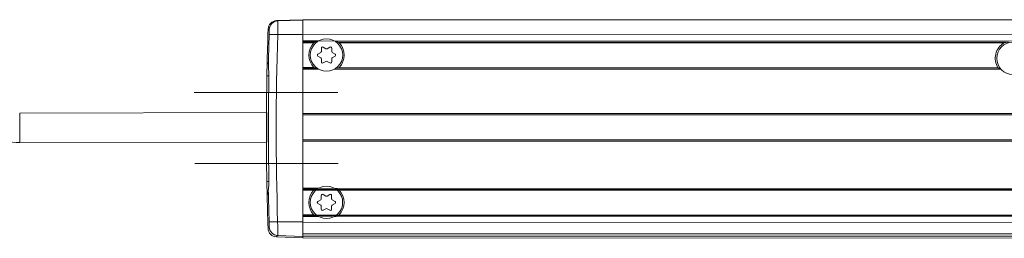
# Model space of a CAD drawing. Units: millimetres. Extents: x -1995 to 9755, y -3063 to 943.
# Drawn here: x -1511 to -1344, y 263 to 300 of the extents above; entities that cross this region are included whole.
import ezdxf

# ---------------------------------------------------------------- set-up
doc = ezdxf.new("R2010")
doc.units = ezdxf.units.MM
doc.header["$LTSCALE"] = 4
doc.linetypes.add('CENTER', pattern=[50.8, 31.75, -6.35, 6.35, -6.35])
doc.layers.add('SIMON-PROtec_01', color=40, linetype='Continuous', lineweight=15)
doc.layers.add('SIMON-PROtec_01.2', color=40, linetype='CENTER', lineweight=15)

msp = doc.modelspace()

# ---------------------------------------------------------------- linework, layer by layer
at = {"layer": 'SIMON-PROtec_01'}
for p, q in [((-1467.23422, 299.7139), (-1462.76707, 299.86815)), ((-1462.76709, 299.81408), (-1467.04128, 299.6665)), ((-1462.76707, 299.86815), (-1007.2671, 299.69086)), ((-1467.04559, 297.33459), (-1462.76806, 297.33411)), ((-1462.76859, 295.96814), (-1462.77024, 291.76814)), ((-1460.91102, 295.96742), (-1462.76859, 295.96814)), ((-1460.51782, 296.11726), (-1462.76853, 296.11814)), ((-1462.76805, 297.36814), (-1462.76848, 296.26814)), ((-1462.76848, 296.26912), (-1007.26851, 296.09097)), ((-1462.76848, 296.26814), (-1460.11105, 296.2671)), ((-1007.26811, 297.19097), (-1462.76807, 297.36912)), ((-1343.01688, 296.07131), (-1457.01925, 296.11589)), ((-1343.76527, 295.9216), (-1456.62617, 295.96574)), ((-1459.74424, 294.31441), (-1460.21935, 294.04035)), ((-1459.64396, 295.03605), (-1459.64417, 294.48757)), ((-1458.869, 294.93472), (-1459.34389, 295.20914)), ((-1458.19389, 295.20869), (-1458.669, 294.93464)), ((-1457.89417, 294.48689), (-1457.89396, 295.03537)), ((-1457.31935, 294.03922), (-1457.79424, 294.31364)), ((-1460.21948, 293.69394), (-1459.74459, 293.41951)), ((-1459.64466, 293.24627), (-1459.64487, 292.69779)), ((-1459.34494, 292.52446), (-1458.86983, 292.79852)), ((-1458.66983, 292.79844), (-1458.19494, 292.52401)), ((-1457.89487, 292.6971), (-1457.89466, 293.24558)), ((-1457.79459, 293.41875), (-1457.31948, 293.69281)), ((-1462.77035, 291.46814), (-1462.77327, 284.01814)), ((-1460.11293, 291.4671), (-1462.77035, 291.46814)), ((-1462.77029, 291.61814), (-1460.51958, 291.61726)), ((-1462.77024, 291.76814), (-1460.91266, 291.76742)), ((-1344.25845, 291.42179), (-1457.42778, 291.46605)), ((-1457.02101, 291.61589), (-1344.51975, 291.5719)), ((-1456.62781, 291.76574), (-1344.80796, 291.72201)), ((-1468.53969, 290.3204), (-1468.88997, 290.32054)), ((-1467.22237, 290.31989), (-1467.22238, 290.31989)), ((-1468.88352, 284.09653), (-1510.84458, 284.03371)), ((-1468.87604, 279.09654), (-1468.88352, 284.09653)), ((-1510.83709, 279.03372), (-1510.84458, 284.03371)), ((-1462.77338, 283.71814), (-1462.77503, 279.51814)), ((-1007.27342, 283.54098), (-1462.77339, 283.71912)), ((-1007.27336, 283.69098), (-1462.77332, 283.86912)), ((-1462.77327, 284.01912), (-1007.29299, 283.84098)), ((-1468.87604, 279.09654), (-1510.83709, 279.03372)), ((-1462.77514, 279.21814), (-1462.77825, 271.26814)), ((-1007.27518, 279.04098), (-1462.77514, 279.21912)), ((-1462.77509, 279.36912), (-1007.27512, 279.19098)), ((-1462.77503, 279.51912), (-1007.27506, 279.34098)), ((-1468.54669, 272.4204), (-1468.89697, 272.42054)), ((-1467.22937, 272.41989), (-1467.22938, 272.41989)), ((-1462.77837, 270.96814), (-1462.78001, 266.76814)), ((-1190.81615, 270.86276), (-1462.77837, 270.96912)), ((-1460.9208, 270.96742), (-1462.77837, 270.96814)), ((-1190.52782, 271.01264), (-1462.77831, 271.11912)), ((-1460.5276, 271.11726), (-1462.77831, 271.11814)), ((-1462.77825, 271.26912), (-1190.26641, 271.16254)), ((-1462.77825, 271.26814), (-1460.12083, 271.26711)), ((-1459.75402, 269.31441), (-1460.22912, 269.04035)), ((-1459.65373, 270.03606), (-1459.65395, 269.48757)), ((-1458.87877, 269.93472), (-1459.35367, 270.20914)), ((-1458.20367, 270.20869), (-1458.67877, 269.93464)), ((-1457.90395, 269.48689), (-1457.90374, 270.03537)), ((-1457.32912, 269.03922), (-1457.80402, 269.31365)), ((-1460.22926, 268.69394), (-1459.75437, 268.41951)), ((-1459.65443, 268.24627), (-1459.65465, 267.69779)), ((-1459.35472, 267.52447), (-1458.87961, 267.79852)), ((-1458.67961, 267.79844), (-1458.20472, 267.52402)), ((-1457.90465, 267.6971), (-1457.90443, 268.24559)), ((-1457.80437, 268.41875), (-1457.32926, 268.69281)), ((-1462.78013, 266.46814), (-1462.78051, 265.48618)), ((-1007.28016, 266.29098), (-1462.78013, 266.46912)), ((-1460.1227, 266.46711), (-1462.78013, 266.46814)), ((-1462.78007, 266.61912), (-1189.02847, 266.51206)), ((-1462.78007, 266.61814), (-1460.52936, 266.61726)), ((-1462.78001, 266.76912), (-1189.77674, 266.66235)), ((-1462.78001, 266.76814), (-1460.92244, 266.76742)), ((-1462.78048, 265.57968), (-1467.06362, 265.58254)), ((-1007.28055, 265.30901), (-1462.78051, 265.48715)), ((-1462.78398, 262.85661), (-1467.24877, 263.0143)), ((-1467.24876, 263.01506), (-1462.78154, 262.85729)), ((-1462.78145, 263.0998), (-1467.0612, 263.25091)), ((-1462.78398, 262.85707), (-1462.78398, 262.85576)), ((-1462.78154, 262.85729), (-1462.78145, 263.0998)), ((-1462.78154, 262.85673), (-1251.66335, 262.77416)), ((-1462.78154, 262.85673), (-1251.66335, 262.77416)), ((-1247.90367, 263.03476), (-1462.78145, 263.1188)), ((-1007.28138, 263.19098), (-1462.78135, 263.36912)), ((-1007.2813, 263.44562), (-1462.78126, 263.62376))]:
    msp.add_line(p, q, dxfattribs=at)
for centre in [(-1458.76941, 293.86658), (-1342.26962, 293.32102), (-1458.77919, 268.86658)]:
    msp.add_circle(centre, 2.75, dxfattribs=at)
for centre, radius, start, end in [((-1467.18303, 298.21463), 1.5, 91.9775925, 178.0411483), ((-1458.76941, 293.86658), 3, 135.5505883, 224.4045964), ((-1458.76941, 293.86658), 3, 315.5505883, 44.4045964), ((-1342.26962, 293.32102), 3, 119.9040272, 212.208545), ((-1459.84417, 294.48765), 0.2, 299.9775924, 359.9775924), ((-1459.44396, 295.03598), 0.2, 59.9775924, 179.9775924), ((-1458.76893, 295.10788), 0.2, 239.9775924, 299.9775924), ((-1458.09396, 295.03545), 0.2, 359.9775924, 119.9775924), ((-1457.69417, 294.48681), 0.2, 179.9775924, 239.9775924), ((-1460.11941, 293.86711), 0.2, 119.9775924, 239.9775924), ((-1459.84466, 293.24635), 0.2, 359.9775924, 59.9775924), ((-1459.44487, 292.69771), 0.2, 179.9775924, 299.9775924), ((-1458.7699, 292.62528), 0.2, 59.9775924, 119.9775924), ((-1458.09487, 292.69718), 0.2, 239.9775924, 359.9775924), ((-1457.69466, 293.24551), 0.2, 119.9775924, 179.9775924), ((-1457.41942, 293.86605), 0.2, 299.9775924, 59.9775924), ((-1510.8558, 291.5337), 12.5, 180.0857783, 270.0857783), ((-1458.77919, 268.86658), 3, 135.5505883, 224.4045964), ((-1458.77919, 268.86658), 3, 315.5505883, 44.4045964), ((-1459.85395, 269.48765), 0.2, 299.9775924, 359.9775924), ((-1459.45373, 270.03598), 0.2, 59.9775924, 179.9775924), ((-1458.77871, 270.10788), 0.2, 239.9775924, 299.9775924), ((-1458.10373, 270.03545), 0.2, 359.9775924, 119.9775924), ((-1457.70395, 269.48681), 0.2, 179.9775924, 239.9775924), ((-1460.12919, 268.86711), 0.2, 119.9775924, 239.9775924), ((-1459.85443, 268.24635), 0.2, 359.9775924, 59.9775924), ((-1459.45465, 267.69771), 0.2, 179.9775924, 299.9775924), ((-1458.77968, 267.62528), 0.2, 59.9775924, 119.9775924), ((-1458.10465, 267.69718), 0.2, 239.9775924, 359.9775924), ((-1457.70443, 268.24551), 0.2, 119.9775924, 179.9775924), ((-1457.42919, 268.86605), 0.2, 299.9775924, 59.9775924), ((-1467.19581, 264.51336), 1.5, 181.9154011, 267.9769433)]:
    msp.add_arc(centre, radius, start, end, dxfattribs=at)
at = {"layer": 'SIMON-PROtec_01', "extrusion": (0, 0, -1)}
for centre, major_axis, ratio, start_param, end_param in [((-1466.98951, 298.16744), (0.33645, 1.46178), 0.999593999, 4.520348276, 6.022343865), ((-987.1341, 195.66247), (-480.10069, 104.05128), 0.000370692, 6.25471105, 6.283118288), ((-987.13056, 195.67118), (-480.10423, 104.04257), 0.000369518, 6.283118501, 6.284647255), ((-1462.76805, 297.36814), (0.00098, 2.5), 0.00001, 4.712388758, 6.278609861), ((-987.81801, 194.1471), (-480.86415, 104.11882), 0.000370915, 6.254690971, 6.28311833), ((-1468.51587, 297.3652), (-0.02768, -0.85339), 0.027956438, 3.147105583, 4.704462748), ((-988.13718, 281.18214), (-0.18246, -491.67569), 0.977505008, 1.592074053, 1.603365815), ((-1466.99324, 297.3226), (-1.49922, 0.0483), 0.006867873, 0.029669623, 1.535653311), ((-987.48717, 281.18229), (-0.19252, -490.89974), 0.977426606, 1.538629788, 1.603322409), ((-1462.76859, 295.96814), (0.00006, 0.15), 0.00001, 4.712388758, 6.290684949), ((-1462.76848, 296.26814), (-0.00006, -0.15), 0.00001, 4.711353633, 6.281115854), ((-1468.8837, 290.31913), (-0.04114, -2.24932), 0.002799622, 1.571371504, 3.141640496), ((-969.19508, 274.92413), (-499.64943, 17.6444), 0.00001, 6.257699035, 6.281304248), ((-1468.71144, 290.31906), (-0.04108, -2.24331), 0.026403445, 3.142041474, 3.97810369), ((-1462.77399, 281.36859), (-0.78217, -1999.99985), 0.00001, 1.572065935, 1.575886906), ((-1462.77035, 291.46814), (0.00006, 0.15), 0.00001, 0.002504834, 1.570796104), ((-1462.77024, 291.76814), (-0.00006, -0.15), 0.00001, 0.003968308, 1.572779816), ((-969.55387, 281.17525), (-0.19225, -499.72426), 0.999390543, 1.552891877, 1.588713543), ((-1462.77338, 283.71814), (0.00006, 0.15), 0.00001, 4.712388758, 6.278609801), ((-1462.77327, 284.01814), (-0.00006, -0.15), 0.00001, 4.711353631, 6.281115857), ((-1462.77399, 281.36859), (-0.78217, -1999.99985), 0.00001, 1.565705287, 1.569776539), ((-1462.77514, 279.21814), (0.00006, 0.15), 0.00001, 6.282671317, 7.853981411), ((-1462.77503, 279.51814), (-0.00006, -0.15), 0.00001, 0.006985874, 1.574289247), ((-1468.89069, 272.42194), (-0.03938, 2.24935), 0.002799614, 3.141545256, 4.711814248), ((-1468.71844, 272.42187), (0.03932, -2.24334), 0.026403436, 5.446674716, 6.282736932), ((-988.13783, 281.18294), (-0.20294, -491.67537), 0.97750429, 1.538587115, 1.549516881), ((-1462.77837, 270.96814), (0.00006, 0.15), 0.00001, 4.712388758, 6.284647429), ((-1462.77825, 271.26814), (-0.00006, -0.15), 0.00001, 4.711353633, 6.281115847), ((-969.19019, 287.4261), (-499.66308, -17.25358), 0.00001, 6.254372212, 6.277976191), ((-1462.78013, 266.46814), (0.00006, 0.15), 0.00001, 6.279652502, 7.853981411), ((-1462.78001, 266.76814), (-0.00006, -0.15), 0.00001, 0.006985886, 1.57428925), ((-970.18602, 246.86697), (-498.50893, 17.60617), 0.017441547, 6.282107996, 6.310047355), ((-1467.19583, 264.5139), (-1.49948, -0.03957), 0.999847304, 4.774068209, 6.276141109), ((-1467.01126, 265.59435), (-1.49928, -0.0466), 0.006792049, 4.747526785, 6.253513282), ((-1468.53393, 265.55341), (0.02671, -0.85321), 0.027959616, 4.720228017, 6.267551151), ((-1467.00826, 264.74974), (0.77181, -1.2862), 0.999487176, 0.576007896, 2.078080797), ((-1462.78051, 265.48618), (-0.00098, -2.5), 0.00001, 0.729441941, 1.570796104), ((-970.23532, 245.47106), (-497.0134, 17.55335), 0.017441547, 6.282107996, 6.310047355), ((-1467.38699, 268.24475), (-0.13822, 5.23045), 0.000258836, 3.124541535, 3.141608648), ((-1462.77958, 267.85957), (0.00196, 5.00305), 0.00001, 3.150639891, 3.157011768), ((-1462.78047, 265.59942), (-0.00098, -2.5), 0.00001, 0.010482953, 0.469526348), ((-1462.78095, 264.36815), (-0.00039, -1), 0.00001, 0.130551293, 0.727916151)]:
    msp.add_ellipse(centre, major_axis=major_axis, ratio=ratio, start_param=start_param, end_param=end_param, dxfattribs=at)
at = {"layer": 'SIMON-PROtec_01'}
for points, knots in [([(-1467.04128, 299.6665), (-1467.03812, 299.6643), (-1467.03571, 299.59794), (-1467.0343, 299.47935), (-1467.0336, 299.42005), (-1467.03313, 299.34782), (-1467.03289, 299.26475), (-1467.03266, 299.18168), (-1467.03265, 299.08667), (-1467.03283, 298.98533), (-1467.03319, 298.78265), (-1467.03433, 298.53505), (-1467.03646, 298.2542), (-1467.0386, 297.97335), (-1467.04173, 297.65902), (-1467.04559, 297.33459)], [0, 0, 0, 0, 0.25, 0.25, 0.25, 0.375, 0.375, 0.375, 0.5, 0.5, 0.5, 0.75, 0.75, 0.75, 1, 1, 1, 1]), ([(-1460.51782, 296.11726), (-1460.52888, 296.11727), (-1460.53994, 296.11681), (-1460.62083, 296.11092), (-1460.70689, 296.08847), (-1460.80461, 296.04368), (-1460.83429, 296.02764), (-1460.87951, 295.99609), (-1460.89632, 295.98241), (-1460.91102, 295.96742)], [0.08509059568, 0.08509059568, 0.08509059568, 0.08509059568, 0.08880490986, 0.08880490986, 0.11300398575, 0.11300398575, 0.12253983914, 0.12253983914, 0.12872545714, 0.12872545714, 0.12872545714, 0.12872545714]), ([(-1456.62617, 295.96574), (-1456.64086, 295.98074), (-1456.65766, 295.99444), (-1456.70285, 296.02602), (-1456.73252, 296.04209), (-1456.8302, 296.08695), (-1456.91624, 296.10947), (-1456.99713, 296.11542), (-1457.00819, 296.11589), (-1457.01925, 296.11589)], [0.0157143309, 0.0157143309, 0.0157143309, 0.0157143309, 0.0218999489, 0.0218999489, 0.03143580228, 0.03143580228, 0.05563487818, 0.05563487818, 0.05934919235, 0.05934919235, 0.05934919235, 0.05934919235]), ([(-1343.01688, 296.07131), (-1343.02197, 296.07131), (-1343.02701, 296.0713), (-1343.17292, 296.07035), (-1343.34186, 296.05381), (-1343.57316, 296.00198), (-1343.68068, 295.97025), (-1343.76527, 295.9216)], [0.14833206399, 0.14833206399, 0.14833206399, 0.14833206399, 0.1498780079, 0.1498780079, 0.19356814374, 0.19356814374, 0.22239595012, 0.22239595012, 0.22239595012, 0.22239595012]), ([(-1468.53969, 290.3204), (-1468.53933, 290.33881), (-1468.53907, 290.35723), (-1468.53871, 290.39766), (-1468.53866, 290.41968), (-1468.53892, 290.48788), (-1468.53972, 290.53395), (-1468.54667, 290.76676), (-1468.56214, 290.9493), (-1468.6074, 291.386), (-1468.63885, 291.62177), (-1468.63995, 291.8214)], [-0.1589336677, -0.1589336677, -0.1589336677, -0.1589336677, -0.1536894119, -0.1536894119, -0.1474148228, -0.1474148228, -0.1342413863, -0.1342413863, -0.0806481964, -0.0806481964, -0.000001, -0.000001, -0.000001, -0.000001]), ([(-1460.91266, 291.76742), (-1460.89797, 291.75241), (-1460.88117, 291.73871), (-1460.83598, 291.70713), (-1460.80631, 291.69106), (-1460.70863, 291.64621), (-1460.62259, 291.62369), (-1460.5417, 291.61773), (-1460.53064, 291.61727), (-1460.51958, 291.61726)], [0.08577930204, 0.08577930204, 0.08577930204, 0.08577930204, 0.09196492004, 0.09196492004, 0.10150077343, 0.10150077343, 0.12569984932, 0.12569984932, 0.1294141635, 0.1294141635, 0.1294141635, 0.1294141635]), ([(-1457.02101, 291.61589), (-1457.00995, 291.61589), (-1456.99889, 291.61635), (-1456.918, 291.62224), (-1456.83194, 291.64469), (-1456.73422, 291.68947), (-1456.70454, 291.70552), (-1456.65932, 291.73706), (-1456.64251, 291.75075), (-1456.62781, 291.76574)], [0.01502562453, 0.01502562453, 0.01502562453, 0.01502562453, 0.01873993871, 0.01873993871, 0.0429390146, 0.0429390146, 0.05247486799, 0.05247486799, 0.05866048599, 0.05866048599, 0.05866048599, 0.05866048599]), ([(-1344.80796, 291.72201), (-1344.80324, 291.71452), (-1344.79795, 291.70725), (-1344.7759, 291.68023), (-1344.75609, 291.66262), (-1344.68733, 291.61191), (-1344.62332, 291.586), (-1344.55392, 291.57371), (-1344.53665, 291.5719), (-1344.51975, 291.5719)], [0.07722342274, 0.07722342274, 0.07722342274, 0.07722342274, 0.07983761752, 0.07983761752, 0.08733366211, 0.08733366211, 0.10685370021, 0.10685370021, 0.11289174954, 0.11289174954, 0.11289174954, 0.11289174954]), ([(-1344.51975, 291.5719), (-1344.5098, 291.57189), (-1344.49983, 291.57127), (-1344.45039, 291.56592), (-1344.40395, 291.5523), (-1344.35954, 291.5334)], [0.08008666895, 0.08008666895, 0.08008666895, 0.08008666895, 0.08366162133, 0.08366162133, 0.09841946898, 0.09841946898, 0.09841946898, 0.09841946898]), ([(-1468.54669, 272.4204), (-1468.60283, 275.40265), (-1468.63025, 278.38763), (-1468.62792, 284.35324), (-1468.59816, 287.33819), (-1468.53969, 290.3204)], [-1.789669719, -1.789669719, -1.789669719, -1.789669719, -0.894835527, -0.894835527, -0.000001, -0.000001, -0.000001, -0.000001]), ([(-1468.64812, 270.91948), (-1468.64687, 271.1187), (-1468.61536, 271.35389), (-1468.56974, 271.79032), (-1468.55405, 271.9733), (-1468.54689, 272.20664), (-1468.54605, 272.25276), (-1468.54573, 272.32103), (-1468.54577, 272.34307), (-1468.5461, 272.38355), (-1468.54634, 272.40197), (-1468.54669, 272.4204)], [-0.1674381502, -0.1674381502, -0.1674381502, -0.1674381502, -0.0826519195, -0.0826519195, -0.0260410778, -0.0260410778, -0.0121478716, -0.0121478716, -0.0055303694, -0.0055303694, -0.000001, -0.000001, -0.000001, -0.000001]), ([(-1460.5276, 271.11726), (-1460.53866, 271.11727), (-1460.54972, 271.11681), (-1460.63061, 271.11092), (-1460.71667, 271.08847), (-1460.81438, 271.04369), (-1460.84407, 271.02764), (-1460.88928, 270.9961), (-1460.90609, 270.98241), (-1460.9208, 270.96742)], [0.08509059568, 0.08509059568, 0.08509059568, 0.08509059568, 0.08880490986, 0.08880490986, 0.11300398575, 0.11300398575, 0.12253983914, 0.12253983914, 0.12872545714, 0.12872545714, 0.12872545714, 0.12872545714]), ([(-1456.63594, 270.96574), (-1456.65064, 270.98074), (-1456.66744, 270.99444), (-1456.71263, 271.02602), (-1456.7423, 271.04209), (-1456.83998, 271.08695), (-1456.92602, 271.10947), (-1457.0069, 271.11543), (-1457.01797, 271.11589), (-1457.02903, 271.1159)], [0.0157143309, 0.0157143309, 0.0157143309, 0.0157143309, 0.0218999489, 0.0218999489, 0.03143580228, 0.03143580228, 0.05563487818, 0.05563487818, 0.05934919235, 0.05934919235, 0.05934919235, 0.05934919235]), ([(-1460.92244, 266.76742), (-1460.90775, 266.75242), (-1460.89095, 266.73872), (-1460.84576, 266.70714), (-1460.81609, 266.69107), (-1460.7184, 266.64621), (-1460.63237, 266.62369), (-1460.55148, 266.61773), (-1460.54042, 266.61727), (-1460.52936, 266.61726)], [0.08577930204, 0.08577930204, 0.08577930204, 0.08577930204, 0.09196492004, 0.09196492004, 0.10150077343, 0.10150077343, 0.12569984932, 0.12569984932, 0.1294141635, 0.1294141635, 0.1294141635, 0.1294141635]), ([(-1457.03079, 266.6159), (-1457.01973, 266.61589), (-1457.00866, 266.61635), (-1456.92777, 266.62224), (-1456.84172, 266.64469), (-1456.744, 266.68947), (-1456.71432, 266.70552), (-1456.6691, 266.73706), (-1456.65229, 266.75075), (-1456.63759, 266.76574)], [0.01502562453, 0.01502562453, 0.01502562453, 0.01502562453, 0.01873993871, 0.01873993871, 0.0429390146, 0.0429390146, 0.05247486799, 0.05247486799, 0.05866048599, 0.05866048599, 0.05866048599, 0.05866048599]), ([(-1467.06362, 265.58254), (-1467.06013, 265.26427), (-1467.05732, 264.95566), (-1467.05544, 264.67887), (-1467.05451, 264.54048), (-1467.05379, 264.40983), (-1467.05329, 264.28867), (-1467.05304, 264.22809), (-1467.05284, 264.16987), (-1467.0527, 264.11416), (-1467.05262, 264.08631), (-1467.05256, 264.05909), (-1467.05251, 264.03251), (-1467.05246, 264.00593), (-1467.05242, 263.98082), (-1467.05239, 263.95473), (-1467.05215, 263.74603), (-1467.05268, 263.57143), (-1467.05415, 263.44893), (-1467.05563, 263.32642), (-1467.05806, 263.25632), (-1467.0612, 263.25091)], [0, 0, 0, 0, 0.25, 0.25, 0.25, 0.375, 0.375, 0.375, 0.4375, 0.4375, 0.4375, 0.46875, 0.46875, 0.46875, 0.5, 0.5, 0.5, 0.75, 0.75, 0.75, 1, 1, 1, 1])]:
    msp.add_open_spline(points, degree=3, knots=knots, dxfattribs=at)
for points in [[(-1468.68215, 298.2659), (-1468.75267, 296.2043), (-1468.81042, 294.14222), (-1468.85541, 292.0799)], [(-1460.29383, 296.15538), (-1460.3694, 296.13392), (-1460.45073, 296.11724), (-1460.51782, 296.11726)], [(-1457.01925, 296.11589), (-1457.08634, 296.11592), (-1457.16765, 296.13267), (-1457.24321, 296.15419)], [(-1460.51958, 291.61726), (-1460.45249, 291.61724), (-1460.37118, 291.60049), (-1460.29562, 291.57897)], [(-1457.245, 291.57777), (-1457.16943, 291.59923), (-1457.0881, 291.61592), (-1457.02101, 291.61589)], [(-1460.30361, 271.15538), (-1460.37918, 271.13393), (-1460.46051, 271.11724), (-1460.5276, 271.11726)], [(-1457.02903, 271.1159), (-1457.09611, 271.11592), (-1457.17743, 271.13267), (-1457.25298, 271.15419)], [(-1468.86378, 270.66115), (-1468.82033, 268.59504), (-1468.76406, 266.52917), (-1468.69499, 264.46376)], [(-1460.52936, 266.61726), (-1460.46227, 266.61724), (-1460.38095, 266.60049), (-1460.3054, 266.57897)], [(-1457.25477, 266.57778), (-1457.1792, 266.59924), (-1457.09787, 266.61592), (-1457.03079, 266.6159)]]:
    msp.add_open_spline(points, degree=3, dxfattribs=at)
at = {"layer": 'SIMON-PROtec_01.2'}
for p, q in [((-1481.20629, 287.49264), (-1456.85864, 287.49264)), ((-1481.11515, 275.49321), (-1456.7675, 275.49321))]:
    msp.add_line(p, q, dxfattribs=at)

doc.saveas('drawing.dxf')
